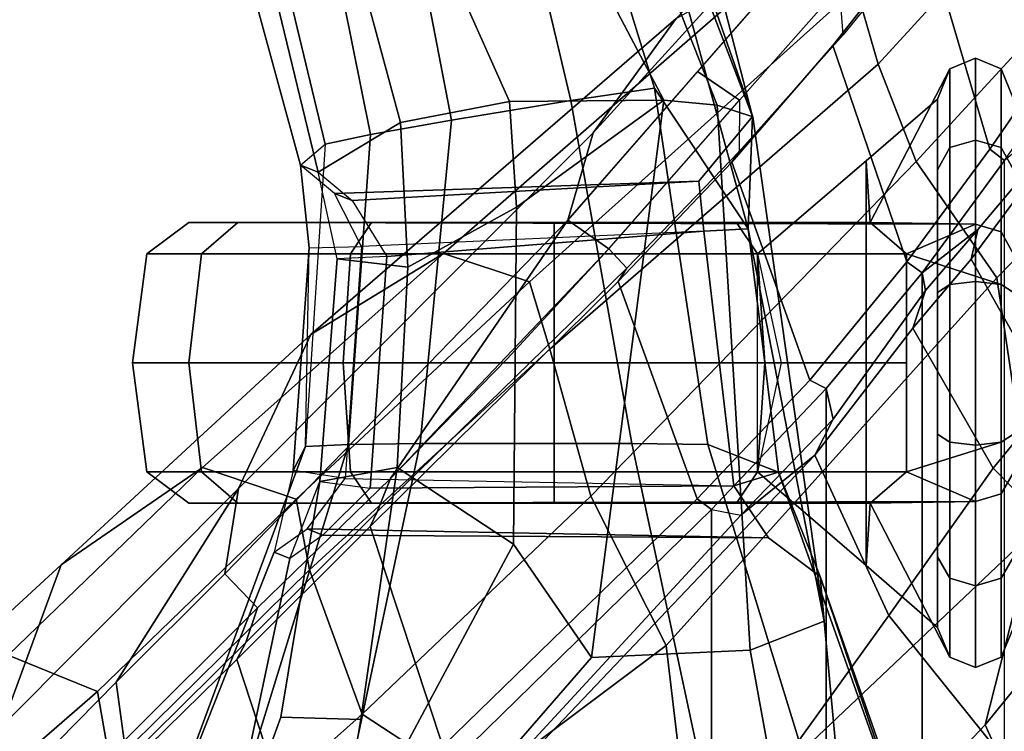
# Model space of a CAD drawing. Units: inches. Extents: x -13 to 146, y -6 to 149.
# Drawn here: x 54 to 56, y 36 to 38 of the extents above; entities that cross this region are included whole.
import ezdxf

# ---------------------------------------------------------------- set-up
doc = ezdxf.new("R2010")
doc.units = ezdxf.units.IN
doc.header["$MEASUREMENT"] = 0
for name, color, linetype in [('SEAT-CHASSIS', 5, 'Continuous'), ('SEAT-FABRICBACK', 5, 'Continuous'), ('SEAT-FRAME', 5, 'Continuous')]:
    doc.layers.add(name, color=color, linetype=linetype)

# ---------------------------------------------------------------- blocks, each defined once
blk = doc.blocks.new('1AERON2_B_TLIM_ARMS_POSTUREFITSL_3T')
at = {"layer": 'SEAT-CHASSIS'}
for points in [[(-8.4543, -8.5886, 19.3567), (-8.6434, -8.049, 18.9742), (-8.5042, -8.0469, 18.8447), (-8.4611, -8.5089, 18.9545)], [(-8.4543, -8.5886, 19.3567), (-8.4543, -8.5886, 20.8407), (-8.6236, -8.0858, 21.0831), (-8.6434, -8.049, 18.9742)], [(-8.3293, -8.457, 18.8325), (-8.4611, -8.5089, 18.9545), (-8.5042, -8.0469, 18.8447), (-8.4043, -8.0461, 18.8096)], [(-8.0474, -8.4439, 18.7888), (-8.3293, -8.457, 18.8325), (-8.4043, -8.0461, 18.8096), (-7.703, -8.0474, 18.7755)], [(-7.5881, -8.0471, 18.8028), (-7.9087, -8.6461, 18.8046), (-8.0474, -8.4439, 18.7888), (-7.703, -8.0474, 18.7755)], [(-7.6369, -8.3339, 18.8362), (-7.7013, -8.7822, 18.9308), (-7.9087, -8.6461, 18.8046), (-7.5881, -8.0471, 18.8028)], [(-7.3898, -8.0508, 19.0084), (-7.4946, -8.3378, 19.052), (-7.6369, -8.3339, 18.8362), (-7.5881, -8.0471, 18.8028)], [(-7.5105, -8.6204, 19.4954), (-7.5636, -8.7578, 19.2623), (-7.4946, -8.3378, 19.052), (-7.3898, -8.0508, 19.0084)], [(-7.2668, -8.0861, 21.0248), (-7.4823, -8.6316, 20.8177), (-7.5105, -8.6204, 19.4954), (-7.3898, -8.0508, 19.0084)], [(-8.6236, -8.0858, 21.0831), (-8.3797, -8.7741, 21.0237), (-8.254, -8.8236, 21.3258), (-8.4798, -8.0905, 21.3429)], [(-8.6236, -8.0858, 21.0831), (-8.4543, -8.5886, 20.8407), (-8.3797, -8.7741, 21.0237), (-8.6236, -8.0858, 21.0831)], [(-8.119, -8.8249, 21.3941), (-8.2754, -8.0929, 21.4111), (-8.4798, -8.0905, 21.3429), (-8.254, -8.8236, 21.3258)], [(-7.7425, -8.8249, 21.3764), (-7.5868, -8.0929, 21.3806), (-8.2754, -8.0929, 21.4111), (-8.119, -8.8249, 21.3941)], [(-7.615, -8.8235, 21.2931), (-7.3889, -8.0907, 21.2957), (-7.5868, -8.0929, 21.3806), (-7.7425, -8.8249, 21.3764)], [(-7.615, -8.8235, 21.2931), (-7.5384, -8.8196, 21.0631), (-7.2668, -8.0861, 21.0248), (-7.3889, -8.0907, 21.2957)], [(-7.5161, -8.7768, 21.0286), (-7.4823, -8.6316, 20.8177), (-7.2668, -8.0861, 21.0248), (-7.5384, -8.8196, 21.0631)], [(-7.7013, -8.7822, 18.9308), (-7.6369, -8.3339, 18.8362), (-7.4946, -8.3378, 19.052), (-7.5636, -8.7578, 19.2623)], [(-8.3293, -8.457, 18.8325), (-8.0474, -8.4439, 18.7888), (-8.1759, -9.4369, 18.9239), (-8.271, -9.4279, 19.0074)], [(-8.0474, -8.4439, 18.7888), (-7.9087, -8.6461, 18.8046), (-7.9138, -9.2461, 18.8713), (-8.1759, -9.4369, 18.9239)], [(-8.3293, -8.457, 18.8325), (-8.271, -9.4279, 19.0074), (-8.3341, -9.4071, 19.1303), (-8.4611, -8.5089, 18.9545)], [(-8.3797, -8.7741, 19.1737), (-8.4543, -8.5886, 19.3567), (-8.4611, -8.5089, 18.9545), (-8.3261, -9.2077, 19.188)], [(-8.3341, -9.4071, 19.1303), (-8.3338, -9.4075, 19.4004), (-8.3261, -9.2077, 19.188), (-8.4611, -8.5089, 18.9545)], [(-8.3624, -8.6572, 20.8303), (-8.3005, -8.7499, 20.9098), (-8.3797, -8.7741, 21.0237), (-8.4543, -8.5886, 20.8407)], [(-8.3624, -8.6572, 20.8303), (-8.4543, -8.5886, 20.8407), (-8.4543, -8.5886, 19.3567), (-8.3624, -8.6572, 19.3671)], [(-8.3797, -8.7741, 19.1737), (-8.3005, -8.7499, 19.2877), (-8.3624, -8.6572, 19.3671), (-8.4543, -8.5886, 19.3567)], [(-7.5636, -8.7578, 19.2623), (-7.6531, -8.7457, 19.3182), (-7.5692, -8.6622, 19.4979), (-7.5105, -8.6204, 19.4954)], [(-7.5692, -8.6622, 19.4979), (-7.5105, -8.6204, 19.4954), (-7.4824, -8.6315, 20.8163), (-7.5411, -8.6733, 20.8174)], [(-7.4824, -8.6315, 20.8163), (-7.5411, -8.6733, 20.8174), (-7.6091, -8.7629, 20.9804), (-7.5161, -8.7768, 21.0286)], [(-7.7206, -9.1391, 19.0006), (-7.9138, -9.2461, 18.8713), (-7.9087, -8.6461, 18.8046), (-7.7013, -8.7822, 18.9308)], [(-8.3624, -8.6572, 20.8303), (-7.5411, -8.6733, 20.8174), (-7.6091, -8.7629, 20.9804), (-8.3005, -8.7499, 20.9098)], [(-8.3005, -8.7499, 19.2877), (-7.6531, -8.7457, 19.3182), (-7.5692, -8.6622, 19.4979), (-8.3624, -8.6572, 19.3671)], [(-8.3624, -8.6572, 20.8303), (-8.3624, -8.6572, 19.3671), (-7.5692, -8.6622, 19.4979), (-7.5411, -8.6733, 20.8174)], [(-8.3005, -8.7499, 20.9098), (-8.2473, -9.2034, 20.8914), (-8.3261, -9.2077, 21.0094), (-8.3797, -8.7741, 21.0237)], [(-8.3261, -9.2077, 19.188), (-8.2473, -9.2034, 19.3061), (-8.3005, -8.7499, 19.2877), (-8.3797, -8.7741, 19.1737)], [(-8.3005, -8.7499, 19.2877), (-8.2473, -9.2034, 19.3061), (-7.6829, -9.158, 19.294), (-7.6531, -8.7457, 19.3182)], [(-7.6091, -8.7629, 20.9804), (-8.3005, -8.7499, 20.9098), (-8.2473, -9.2034, 20.8914), (-7.6381, -9.1759, 20.9929)], [(-7.7013, -8.7822, 18.9308), (-7.5636, -8.7578, 19.2623), (-7.5946, -9.1542, 19.2356), (-7.7206, -9.1391, 19.0006)], [(-7.6829, -9.158, 19.294), (-7.5946, -9.1542, 19.2356), (-7.5636, -8.7578, 19.2623), (-7.6531, -8.7457, 19.3182)], [(-8.1596, -9.458, 21.3001), (-8.254, -8.8236, 21.3258), (-8.3797, -8.7741, 21.0237), (-8.3261, -9.2077, 21.0094)], [(-7.6091, -8.7629, 20.9804), (-7.5161, -8.7768, 21.0286), (-7.5447, -9.1737, 21.0434), (-7.6381, -9.1759, 20.9929)], [(-7.5447, -9.1737, 21.0434), (-7.5161, -8.7768, 21.0286), (-7.5384, -8.8196, 21.0631)], [(-8.119, -8.8249, 21.3941), (-8.254, -8.8236, 21.3258), (-8.1596, -9.458, 21.3001), (-8.0105, -9.4358, 21.3852)], [(-7.7425, -8.8249, 21.3764), (-8.119, -8.8249, 21.3941), (-8.0105, -9.4358, 21.3852), (-7.7981, -9.4011, 21.3767)], [(-7.615, -8.8235, 21.2931), (-7.7425, -8.8249, 21.3764), (-7.7981, -9.4011, 21.3767), (-7.6539, -9.3754, 21.2811)], [(-7.6539, -9.3754, 21.2811), (-7.5733, -9.3581, 21.1003), (-7.5384, -8.8196, 21.0631), (-7.615, -8.8235, 21.2931)], [(-7.5384, -8.8196, 21.0631), (-7.5447, -9.1737, 21.0434), (-7.5293, -9.3207, 20.8324), (-7.5733, -9.3581, 21.1003)], [(-7.7206, -9.1391, 19.0006), (-7.7076, -9.3967, 19.0313), (-7.9013, -9.4341, 18.8933), (-7.9138, -9.2461, 18.8713)], [(-7.7076, -9.3967, 19.0313), (-7.7206, -9.1391, 19.0006), (-7.5946, -9.1542, 19.2356), (-7.5607, -9.3085, 19.4476)], [(-7.6212, -9.2581, 19.4531), (-7.6829, -9.158, 19.294), (-8.2473, -9.2034, 19.3061), (-8.2383, -9.2926, 19.4111)], [(-7.5607, -9.3085, 19.4476), (-7.6212, -9.2581, 19.4531), (-7.6829, -9.158, 19.294), (-7.5946, -9.1542, 19.2356)], [(-8.2473, -9.2034, 20.8914), (-7.6381, -9.1759, 20.9929), (-7.59, -9.2704, 20.834), (-8.2383, -9.2926, 20.7864)], [(-7.5447, -9.1737, 21.0434), (-7.6381, -9.1759, 20.9929), (-7.59, -9.2704, 20.834), (-7.5293, -9.3207, 20.8324)], [(-8.2383, -9.2926, 20.7864), (-8.3338, -9.4075, 20.797), (-8.3261, -9.2077, 21.0094), (-8.2473, -9.2034, 20.8914)], [(-8.3261, -9.2077, 19.188), (-8.3338, -9.4075, 19.4004), (-8.2383, -9.2926, 19.4111), (-8.2473, -9.2034, 19.3061)], [(-8.3261, -9.2077, 21.0094), (-8.3338, -9.4075, 20.797), (-8.1153, -9.9797, 20.9849)], [(-8.0145, -9.9278, 21.2615), (-8.1596, -9.458, 21.3001), (-8.3261, -9.2077, 21.0094), (-8.1153, -9.9797, 20.9849)], [(-7.9138, -9.2461, 18.8713), (-7.9013, -9.4341, 18.8933), (-7.9013, -9.4341, 18.8933), (-8.1759, -9.4369, 18.9239)], [(-8.2383, -9.2926, 19.4111), (-8.2383, -9.2926, 20.7864), (-7.59, -9.2704, 20.834), (-7.6212, -9.2581, 19.4531)], [(-7.59, -9.2704, 20.834), (-7.5293, -9.3207, 20.8324), (-7.5607, -9.3085, 19.4476), (-7.6212, -9.2581, 19.4531)], [(-8.2383, -9.2926, 20.7864), (-8.2383, -9.2926, 19.4111), (-8.3338, -9.4075, 19.4004), (-8.3338, -9.4075, 20.797)], [(-7.4867, -9.6156, 19.5688), (-7.6291, -9.6873, 19.0501), (-7.7076, -9.3967, 19.0313), (-7.5607, -9.3085, 19.4476)], [(-7.5293, -9.3207, 20.8324), (-7.5733, -9.3581, 21.1003), (-7.5046, -9.6453, 21.1104), (-7.4502, -9.6101, 20.6973)], [(-7.4867, -9.6156, 19.5688), (-7.5607, -9.3085, 19.4476), (-7.5293, -9.3207, 20.8324), (-7.4502, -9.6101, 20.6973)], [(-7.6539, -9.3754, 21.2811), (-7.5898, -9.6945, 21.2912), (-7.5046, -9.6453, 21.1104), (-7.5733, -9.3581, 21.1003)], [(-7.5898, -9.6945, 21.2912), (-7.6539, -9.3754, 21.2811), (-7.7981, -9.4011, 21.3767), (-7.727, -9.7711, 21.377)], [(-8.1827, -9.9971, 19.4565), (-8.3338, -9.4075, 19.4004), (-8.3341, -9.4071, 19.1303), (-8.1388, -9.9697, 19.1968)], [(-8.0719, -9.9309, 19.0442), (-8.1388, -9.9697, 19.1968), (-8.3341, -9.4071, 19.1303), (-8.271, -9.4279, 19.0074)], [(-8.1153, -9.9797, 20.9849), (-8.3338, -9.4075, 20.797), (-8.3338, -9.4075, 19.4004), (-8.1827, -9.9971, 19.4565)], [(-7.727, -9.7711, 21.377), (-7.7981, -9.4011, 21.3767), (-8.0105, -9.4358, 21.3852), (-7.9079, -9.8704, 21.3604)], [(-7.6291, -9.6873, 19.0501), (-7.7576, -9.7567, 18.9465), (-7.9013, -9.4341, 18.8933), (-7.7076, -9.3967, 19.0313)], [(-8.0719, -9.9309, 19.0442), (-8.271, -9.4279, 19.0074), (-8.1759, -9.4369, 18.9239), (-7.952, -9.8637, 18.9482)], [(-7.7576, -9.7567, 18.9465), (-7.952, -9.8637, 18.9482), (-8.1759, -9.4369, 18.9239), (-7.9013, -9.4341, 18.8933)], [(-7.9079, -9.8704, 21.3604), (-8.0105, -9.4358, 21.3852), (-8.1596, -9.458, 21.3001), (-8.0145, -9.9278, 21.2615)]]:
    blk.add_3dface(points, dxfattribs=at)
at = {"layer": 'SEAT-FABRICBACK'}
for points in [[(-8.6354, -9.1294, 31.4761), (-8.6354, 9.1294, 31.4761), (-8.782, 9.3292, 32.0823), (-8.782, -9.3292, 32.0823)], [(-8.6354, -9.1294, 31.4761), (-8.4648, -8.9231, 30.8922), (-8.4648, 8.9231, 30.8922), (-8.6354, 9.1294, 31.4761)], [(-8.2609, -8.7079, 30.3062), (-8.2609, 8.7079, 30.3062), (-8.4648, 8.9231, 30.8922), (-8.4648, -8.9231, 30.8922)], [(-8.2609, -8.7079, 30.3062), (-7.8078, -8.2644, 29.1463), (-7.8078, 8.2644, 29.1463), (-8.2609, 8.7079, 30.3062)]]:
    blk.add_3dface(points, dxfattribs=at)
at = {"layer": 'SEAT-FRAME'}
for points in [[(-9.0579, -7.9194, 30.5346), (-8.5763, -8.5186, 30.6363), (-7.8734, -7.541, 28.7254), (-8.5452, -6.7225, 28.6077)], [(-8.8563, -8.0838, 29.9463), (-8.1277, -7.3732, 28.3632), (-8.0913, -7.6303, 28.2858), (-8.7476, -8.324, 29.7967)], [(-8.4449, -8.8043, 30.664), (-7.6995, -8.02, 28.7327), (-7.8734, -7.541, 28.7254), (-8.5763, -8.5186, 30.6363)], [(-8.8353, -8.6698, 29.7716), (-8.7476, -8.324, 29.7967), (-8.0913, -7.6303, 28.2858), (-8.2248, -8.0902, 28.2576)], [(-7.6394, -8.3431, 27.2899), (-7.8405, -8.211, 27.4924), (-7.3615, -7.7335, 26.1408), (-7.2786, -8.0212, 26.3118)], [(-7.1957, -8.224, 27.9562), (-7.3037, -7.8242, 28.033), (-7.5428, -8.0534, 28.5909), (-7.4161, -8.4405, 28.4934)], [(-7.9305, -7.8494, 27.4901), (-7.8405, -8.211, 27.4924), (-8.1799, -8.4657, 28.2671), (-8.2248, -8.0902, 28.2576)], [(-8.7619, -8.781, 31.3044), (-8.5763, -8.5186, 30.6363), (-9.0579, -7.9194, 30.5346), (-9.2782, -8.2558, 31.2456)], [(-7.749, -8.0852, 28.715), (-7.6995, -8.02, 28.7327), (-8.4449, -8.8043, 30.664), (-8.3131, -8.6973, 30.2404)], [(-7.2786, -8.0212, 26.3118), (-7.1912, -8.2509, 26.146), (-7.5453, -8.6003, 27.2285), (-7.6394, -8.3431, 27.2899)], [(-6.9109, -8.0166, 24.9476), (-6.9003, -8.1509, 24.9498), (-7.1684, -8.3836, 26.1031), (-7.1912, -8.2509, 26.146)], [(-6.6403, -8.0178, 26.2418), (-6.9983, -8.3221, 27.3756), (-7.1032, -8.6091, 27.3372), (-6.7569, -8.2903, 26.2095)], [(-6.9235, -8.1182, 27.2591), (-6.9691, -8.04, 27.2254), (-7.2158, -8.2957, 27.857), (-7.2011, -8.4, 27.9645)], [(-7.6534, -8.6771, 29.0756), (-7.4161, -8.4405, 28.4934), (-7.5428, -8.0534, 28.5909), (-7.7826, -8.2862, 29.1564)], [(-8.8563, -8.0838, 29.9463), (-8.7476, -8.324, 29.7967), (-9.279, -8.977, 31.3545), (-9.1692, -8.4254, 30.7883)], [(-8.8353, -8.6698, 29.7716), (-8.2248, -8.0902, 28.2576), (-8.1799, -8.4657, 28.2671), (-8.7684, -9.1204, 29.7717)], [(-7.749, -8.0852, 28.715), (-7.8078, -8.2644, 29.1463), (-8.2609, -8.7079, 30.3062), (-8.3131, -8.6973, 30.2404)], [(-7.2011, -8.4, 27.9645), (-7.4189, -8.7453, 28.4277), (-6.9983, -8.3221, 27.3756), (-6.9235, -8.1182, 27.2591)], [(-7.1684, -8.3836, 26.1031), (-6.9003, -8.1509, 24.9498), (-6.7521, -8.2152, 24.9811), (-7.0094, -8.448, 26.1499)], [(-8.1799, -8.4657, 28.2671), (-7.8405, -8.211, 27.4924), (-7.6394, -8.3431, 27.2899), (-8.046, -8.7316, 28.2953)], [(-7.1957, -8.224, 27.9562), (-7.4161, -8.4405, 28.4934), (-7.4321, -8.471, 28.3768), (-7.209, -8.2502, 27.8301)], [(-7.5453, -8.6003, 27.2285), (-7.1912, -8.2509, 26.146), (-7.1684, -8.3836, 26.1031), (-7.5219, -8.7261, 27.2375)], [(-7.453, -8.5327, 28.433), (-7.2158, -8.2957, 27.857), (-7.209, -8.2502, 27.8301), (-7.4321, -8.471, 28.3768)], [(-8.7619, -8.781, 31.3044), (-9.2782, -8.2558, 31.2456), (-9.3302, -8.4694, 31.6197), (-8.8629, -8.9042, 31.6544)], [(-8.2609, -8.7079, 30.3062), (-8.2354, -8.7269, 30.3157), (-7.7826, -8.2862, 29.1564), (-7.8078, -8.2644, 29.1463)], [(-7.6534, -8.6771, 29.0756), (-7.7826, -8.2862, 29.1564), (-8.2354, -8.7269, 30.3157), (-8.0948, -9.1135, 30.2197)], [(-7.3947, -8.5932, 28.4328), (-7.2011, -8.4, 27.9645), (-7.2158, -8.2957, 27.857), (-7.453, -8.5327, 28.433)], [(-7.0094, -8.448, 26.1499), (-6.7569, -8.2903, 26.2095), (-7.1032, -8.6091, 27.3372), (-7.355, -8.7827, 27.2729)], [(-7.5478, -9.0193, 28.4005), (-7.1032, -8.6091, 27.3372), (-6.9983, -8.3221, 27.3756), (-7.4189, -8.7453, 28.4277)], [(-8.8353, -8.6698, 29.7716), (-9.3493, -9.2964, 31.3193), (-9.279, -8.977, 31.3545), (-8.7476, -8.324, 29.7967)], [(-8.046, -8.7316, 28.2953), (-7.6394, -8.3431, 27.2899), (-7.5453, -8.6003, 27.2285), (-7.9728, -8.9929, 28.3108)], [(-7.1684, -8.3836, 26.1031), (-7.0094, -8.448, 26.1499), (-7.355, -8.7827, 27.2729), (-7.5219, -8.7261, 27.2375)], [(-7.2011, -8.4, 27.9645), (-7.3947, -8.5932, 28.4328), (-7.3947, -8.5932, 28.4328), (-7.4189, -8.7453, 28.4277)], [(-8.7307, -8.4263, 18.9926), (-8.7307, -8.4263, 18.7015), (-8.7763, -8.4448, 18.7064), (-8.7763, -8.4448, 18.9877)], [(-8.7307, -8.4263, 18.7015), (-8.7307, -8.5719, 18.4493), (-8.7763, -8.5854, 18.4629), (-8.7763, -8.4448, 18.7064)], [(-8.7307, -8.7219, 19.9648), (-8.7307, -8.4263, 18.9926), (-8.7763, -8.4448, 18.9877), (-8.7763, -8.7354, 19.9512)], [(-8.7307, -8.4263, 18.9926), (-8.6851, -8.4448, 18.9877), (-8.6851, -8.4448, 18.7064), (-8.7307, -8.4263, 18.7015)], [(-8.7307, -8.4263, 18.7015), (-8.6851, -8.4448, 18.7064), (-8.6851, -8.5854, 18.4629), (-8.7307, -8.5719, 18.4493)], [(-8.7307, -8.7219, 19.9648), (-8.543, -8.7187, 19.7854), (-8.6851, -8.4448, 18.9877), (-8.7307, -8.4263, 18.9926)], [(-8.7763, -8.4448, 18.9877), (-8.7763, -8.4448, 18.7064), (-8.7982, -8.4973, 18.721), (-8.7982, -8.4973, 18.9731)], [(-8.7763, -8.7354, 19.9512), (-8.7763, -8.4448, 18.9877), (-8.7982, -8.4973, 18.9731), (-8.7982, -8.7734, 19.9115)], [(-8.7763, -8.4448, 18.7064), (-8.7763, -8.5854, 18.4629), (-8.7982, -8.6234, 18.5026), (-8.7982, -8.4973, 18.721)], [(-8.6851, -8.4448, 18.9877), (-8.6632, -8.4973, 18.9731), (-8.6632, -8.4973, 18.721), (-8.6851, -8.4448, 18.7064)], [(-8.6851, -8.4448, 18.7064), (-8.6632, -8.4973, 18.721), (-8.6632, -8.6234, 18.5026), (-8.6851, -8.5854, 18.4629)], [(-8.536, -8.608, 19.3793), (-8.6632, -8.4973, 18.9731), (-8.6851, -8.4448, 18.9877), (-8.543, -8.7187, 19.7854)], [(-7.6534, -8.6771, 29.0756), (-7.6661, -8.7036, 28.9503), (-7.4321, -8.471, 28.3768), (-7.4161, -8.4405, 28.4934)], [(-8.6251, -9.3272, 29.7958), (-8.7684, -9.1204, 29.7717), (-8.1799, -8.4657, 28.2671), (-8.046, -8.7316, 28.2953)], [(-7.453, -8.5327, 28.433), (-7.4321, -8.471, 28.3768), (-7.6661, -8.7036, 28.9503), (-7.6895, -8.7629, 28.9868)], [(-8.6632, -9.4384, 18.9731), (-8.6632, -8.4973, 18.9731), (-8.536, -8.608, 19.3793), (-8.536, -9.3286, 19.3793)], [(-8.6632, -9.3123, 18.5026), (-8.6632, -8.6234, 18.5026), (-8.6632, -8.4973, 18.721), (-8.6632, -9.4384, 18.721)], [(-8.6632, -9.4384, 18.9731), (-8.6632, -9.4384, 18.721), (-8.6632, -8.4973, 18.721), (-8.6632, -8.4973, 18.9731)], [(-8.4449, -8.8043, 30.664), (-8.5763, -8.5186, 30.6363), (-8.7619, -8.781, 31.3044), (-8.6191, -9.0303, 31.2698)], [(-8.0051, -9.2232, 29.9312), (-7.3947, -8.5932, 28.4328), (-7.453, -8.5327, 28.433), (-7.6895, -8.7629, 28.9868)], [(-8.7307, -8.5719, 18.4493), (-8.7307, -8.8223, 18.3037), (-8.7763, -8.8273, 18.3222), (-8.7763, -8.5854, 18.4629)], [(-8.7307, -8.5719, 18.4493), (-8.6851, -8.5854, 18.4629), (-8.6851, -8.8273, 18.3222), (-8.7307, -8.8223, 18.3037)], [(-8.7763, -8.5854, 18.4629), (-8.7763, -8.8273, 18.3222), (-8.7982, -8.8418, 18.3765), (-8.7982, -8.6234, 18.5026)], [(-8.6851, -8.5854, 18.4629), (-8.6632, -8.6234, 18.5026), (-8.6632, -8.8418, 18.3765), (-8.6851, -8.8273, 18.3222)], [(-8.0051, -9.2232, 29.9312), (-8.0502, -9.3785, 29.9168), (-7.4189, -8.7453, 28.4277), (-7.3947, -8.5932, 28.4328)], [(-7.9368, -9.1134, 28.3184), (-7.9728, -8.9929, 28.3108), (-7.5453, -8.6003, 27.2285), (-7.5219, -8.7261, 27.2375)], [(-8.536, -8.608, 19.3793), (-8.543, -8.7187, 19.7854), (-8.3052, -8.7187, 19.5477), (-8.3427, -8.7746, 19.4828)], [(-8.536, -9.3286, 19.3793), (-8.536, -8.608, 19.3793), (-8.3427, -8.7746, 19.4828), (-8.3427, -9.1629, 19.4828)], [(-7.5478, -9.0193, 28.4005), (-7.7838, -9.1637, 28.3507), (-7.355, -8.7827, 27.2729), (-7.1032, -8.6091, 27.3372)], [(-8.6632, -9.3123, 18.5026), (-8.6632, -9.094, 18.3765), (-8.6632, -8.8418, 18.3765), (-8.6632, -8.6234, 18.5026)], [(-8.8353, -8.6698, 29.7716), (-8.7684, -9.1204, 29.7717), (-9.3003, -9.6658, 31.3067), (-9.3493, -9.2964, 31.3193)], [(-7.6534, -8.6771, 29.0756), (-8.0948, -9.1135, 30.2197), (-8.1102, -9.1375, 30.0796), (-7.6661, -8.7036, 28.9503)], [(-8.4449, -8.8043, 30.664), (-8.4774, -8.8685, 30.6291), (-8.3131, -8.6973, 30.2404), (-8.4449, -8.8043, 30.664)], [(-8.4648, -8.9231, 30.8922), (-8.2609, -8.7079, 30.3062), (-8.3131, -8.6973, 30.2404), (-8.4774, -8.8685, 30.6291)], [(-8.4648, -8.9231, 30.8922), (-8.4356, -8.9379, 30.8882), (-8.2354, -8.7269, 30.3157), (-8.2609, -8.7079, 30.3062)], [(-7.6895, -8.7629, 28.9868), (-7.6661, -8.7036, 28.9503), (-8.1102, -9.1375, 30.0796), (-8.0782, -9.1716, 29.974)], [(-8.6078, -8.7746, 20.4724), (-8.7307, -8.7219, 19.9648), (-8.7763, -8.7354, 19.9512), (-8.7763, -8.8273, 20.0919)], [(-7.6557, -8.7187, 20.6727), (-7.418, -8.7187, 20.4349), (-8.7307, -8.7219, 19.9648), (-8.543, -8.7187, 20.4349)], [(-8.7307, -8.7219, 19.9648), (-7.418, -8.7187, 20.4349), (-7.3309, -8.7187, 20.1102), (-8.543, -8.7187, 19.7854)], [(-8.6078, -8.7746, 20.4724), (-8.543, -8.7187, 20.4349), (-8.7307, -8.7219, 19.9648)], [(-8.6078, -8.7746, 20.4724), (-8.3427, -8.7746, 20.7375), (-8.3052, -8.7187, 20.6727), (-8.543, -8.7187, 20.4349)], [(-8.3052, -8.7187, 20.6727), (-7.9805, -8.7187, 20.7597), (-7.6557, -8.7187, 20.6727), (-8.543, -8.7187, 20.4349)], [(-7.3309, -8.7187, 20.1102), (-7.418, -8.7187, 19.7854), (-8.3052, -8.7187, 19.5477), (-8.543, -8.7187, 19.7854)], [(-7.9805, -8.7746, 19.3857), (-8.3427, -8.7746, 19.4828), (-8.3052, -8.7187, 19.5477), (-7.9805, -8.7187, 19.4606)], [(-8.3427, -8.7746, 20.7375), (-7.9805, -8.7746, 20.8346), (-7.9805, -8.7187, 20.7597), (-8.3052, -8.7187, 20.6727)], [(-8.3052, -8.7187, 19.5477), (-7.418, -8.7187, 19.7854), (-7.6557, -8.7187, 19.5477), (-7.9805, -8.7187, 19.4606)], [(-7.6182, -8.7746, 19.4828), (-7.9805, -8.7746, 19.3857), (-7.9805, -8.7187, 19.4606), (-7.6557, -8.7187, 19.5477)], [(-7.9805, -8.7746, 20.8346), (-7.6182, -8.7746, 20.7375), (-7.6557, -8.7187, 20.6727), (-7.9805, -8.7187, 20.7597)], [(-7.6182, -8.7746, 20.7375), (-7.3531, -8.7746, 20.4724), (-7.418, -8.7187, 20.4349), (-7.6557, -8.7187, 20.6727)], [(-7.3531, -8.7746, 19.7479), (-7.6182, -8.7746, 19.4828), (-7.6557, -8.7187, 19.5477), (-7.418, -8.7187, 19.7854)], [(-7.3531, -8.7746, 20.4724), (-7.256, -8.7746, 20.1102), (-7.3309, -8.7187, 20.1102), (-7.418, -8.7187, 20.4349)], [(-7.256, -8.7746, 20.1102), (-7.3531, -8.7746, 19.7479), (-7.418, -8.7187, 19.7854), (-7.3309, -8.7187, 20.1102)], [(-8.7763, -8.8273, 20.0919), (-8.7763, -8.7354, 19.9512), (-8.7982, -8.7734, 19.9115), (-8.7982, -8.8418, 20.0376)], [(-8.6251, -9.3272, 29.7958), (-8.046, -8.7316, 28.2953), (-7.9728, -8.9929, 28.3108), (-8.5573, -9.5005, 29.8051)], [(-8.0948, -9.1135, 30.2197), (-8.2354, -8.7269, 30.3157), (-8.4356, -8.9379, 30.8882), (-8.2967, -9.3262, 30.7976)], [(-7.9368, -9.1134, 28.3184), (-7.5219, -8.7261, 27.2375), (-7.355, -8.7827, 27.2729), (-7.7838, -9.1637, 28.3507)], [(-8.198, -9.5823, 29.8791), (-7.5478, -9.0193, 28.4005), (-7.4189, -8.7453, 28.4277), (-8.0502, -9.3785, 29.9168)], [(-8.7763, -8.8273, 20.0919), (-8.7763, -9.1085, 20.0919), (-8.6078, -9.1629, 20.4724), (-8.6078, -8.7746, 20.4724)], [(-8.6078, -8.9687, 20.4724), (-8.3555, -8.9687, 20.7597), (-8.3427, -8.7746, 20.7375), (-8.6078, -8.7746, 20.4724)], [(-7.9805, -8.9687, 19.3602), (-8.3847, -8.9687, 19.4606), (-8.3427, -8.7746, 19.4828), (-7.9805, -8.7746, 19.3857)], [(-8.3555, -8.9687, 20.7597), (-7.9805, -8.9687, 20.8602), (-7.9805, -8.7746, 20.8346), (-8.3427, -8.7746, 20.7375)], [(-8.0782, -9.1716, 29.974), (-8.0051, -9.2232, 29.9312), (-7.6895, -8.7629, 28.9868), (-7.897, -8.9759, 29.5001)], [(-7.6055, -8.9687, 19.4606), (-7.9805, -8.9687, 19.3602), (-7.9805, -8.7746, 19.3857), (-7.6182, -8.7746, 19.4828)], [(-7.9805, -8.9687, 20.8602), (-7.6055, -8.9687, 20.7597), (-7.6182, -8.7746, 20.7375), (-7.9805, -8.7746, 20.8346)], [(-7.3309, -8.9687, 19.7352), (-7.6055, -8.9687, 19.4606), (-7.6182, -8.7746, 19.4828), (-7.3531, -8.7746, 19.7479)], [(-7.6055, -8.9687, 20.7597), (-7.3309, -8.9687, 20.4852), (-7.3531, -8.7746, 20.4724), (-7.6182, -8.7746, 20.7375)], [(-7.3309, -8.9687, 20.4852), (-7.2305, -8.9687, 20.1102), (-7.256, -8.7746, 20.1102), (-7.3531, -8.7746, 20.4724)], [(-7.2305, -8.9687, 20.1102), (-7.3309, -8.9687, 19.7352), (-7.3531, -8.7746, 19.7479), (-7.256, -8.7746, 20.1102)], [(-8.7228, -9.1532, 31.6373), (-8.6191, -9.0303, 31.2698), (-8.7619, -8.781, 31.3044), (-8.8629, -8.9042, 31.6544)], [(-8.6191, -9.0303, 31.2698), (-8.6418, -9.0977, 31.2891), (-8.4774, -8.8685, 30.6291), (-8.4449, -8.8043, 30.664)], [(-8.7982, -9.094, 18.3765), (-8.7982, -8.8418, 18.3765), (-8.7763, -8.8273, 18.3222), (-8.7763, -9.1085, 18.3222)], [(-8.7982, -8.8418, 20.0376), (-8.7982, -9.094, 20.0376), (-8.7763, -9.1085, 20.0919), (-8.7763, -8.8273, 20.0919)], [(-8.7763, -9.1085, 18.3222), (-8.7763, -8.8273, 18.3222), (-8.7307, -8.8223, 18.3037), (-8.7307, -9.1135, 18.3037)], [(-8.7307, -8.8223, 18.3037), (-8.6851, -8.8273, 18.3222), (-8.6851, -9.1085, 18.3222), (-8.7307, -9.1135, 18.3037)], [(-8.6851, -8.8273, 18.3222), (-8.6632, -8.8418, 18.3765), (-8.6632, -9.094, 18.3765), (-8.6851, -9.1085, 18.3222)], [(-8.4648, -8.9231, 30.8922), (-8.4774, -8.8685, 30.6291), (-8.6418, -9.0977, 31.2891), (-8.6354, -9.1294, 31.4761)], [(-8.7228, -9.1532, 31.6373), (-8.8629, -8.9042, 31.6544), (-9.0397, -9.15, 32.5009), (-8.8998, -9.393, 32.469)], [(-8.4648, -8.9231, 30.8922), (-8.6354, -9.1294, 31.4761), (-8.6086, -9.1485, 31.4837), (-8.4356, -8.9379, 30.8882)], [(-8.4769, -9.5342, 31.3771), (-8.2967, -9.3262, 30.7976), (-8.4356, -8.9379, 30.8882), (-8.6086, -9.1485, 31.4837)], [(-8.6078, -9.1629, 20.4724), (-8.3427, -9.1629, 20.7375), (-8.3555, -8.9687, 20.7597), (-8.6078, -8.9687, 20.4724)], [(-7.9805, -9.1629, 19.3857), (-8.3427, -9.1629, 19.4828), (-8.3847, -8.9687, 19.4606), (-7.9805, -8.9687, 19.3602)], [(-8.3427, -9.1629, 20.7375), (-7.9805, -9.1629, 20.8346), (-7.9805, -8.9687, 20.8602), (-8.3555, -8.9687, 20.7597)], [(-7.6182, -9.1629, 19.4828), (-7.9805, -9.1629, 19.3857), (-7.9805, -8.9687, 19.3602), (-7.6055, -8.9687, 19.4606)], [(-7.9805, -9.1629, 20.8346), (-7.6182, -9.1629, 20.7375), (-7.6055, -8.9687, 20.7597), (-7.9805, -8.9687, 20.8602)], [(-7.3531, -9.1629, 19.7479), (-7.6182, -9.1629, 19.4828), (-7.6055, -8.9687, 19.4606), (-7.3309, -8.9687, 19.7352)], [(-7.6182, -9.1629, 20.7375), (-7.3531, -9.1629, 20.4724), (-7.3309, -8.9687, 20.4852), (-7.6055, -8.9687, 20.7597)], [(-7.3531, -9.1629, 20.4724), (-7.256, -9.1629, 20.1102), (-7.2305, -8.9687, 20.1102), (-7.3309, -8.9687, 20.4852)], [(-7.256, -9.1629, 20.1102), (-7.3531, -9.1629, 19.7479), (-7.3309, -8.9687, 19.7352), (-7.2305, -8.9687, 20.1102)], [(-8.5184, -9.6368, 29.8092), (-8.5573, -9.5005, 29.8051), (-7.9728, -8.9929, 28.3108), (-7.9368, -9.1134, 28.3184)], [(-8.198, -9.5823, 29.8791), (-8.3885, -9.6912, 29.8354), (-7.7838, -9.1637, 28.3507), (-7.5478, -9.0193, 28.4005)], [(-8.7228, -9.1532, 31.6373), (-8.7347, -9.2063, 31.6176), (-8.6418, -9.0977, 31.2891), (-8.6191, -9.0303, 31.2698)], [(-8.7982, -9.3123, 18.5026), (-8.7982, -9.094, 18.3765), (-8.7763, -9.1085, 18.3222), (-8.7763, -9.3521, 18.4629)], [(-8.7982, -9.094, 20.0376), (-8.7982, -9.1623, 19.9115), (-8.7763, -9.2021, 19.9512), (-8.7763, -9.1085, 20.0919)], [(-8.7763, -9.3521, 18.4629), (-8.7763, -9.1085, 18.3222), (-8.7307, -9.1135, 18.3037), (-8.7307, -9.3656, 18.4493)], [(-8.7763, -9.1085, 20.0919), (-8.7763, -9.2021, 19.9512), (-8.7307, -9.2156, 19.9648), (-8.6078, -9.1629, 20.4724)], [(-8.7347, -9.2063, 31.6176), (-8.6354, -9.1294, 31.4761), (-8.6418, -9.0977, 31.2891), (-8.7347, -9.2063, 31.6176)], [(-8.7307, -9.1135, 18.3037), (-8.6851, -9.1085, 18.3222), (-8.6851, -9.3521, 18.4629), (-8.7307, -9.3656, 18.4493)], [(-8.6851, -9.1085, 18.3222), (-8.6632, -9.094, 18.3765), (-8.6632, -9.3123, 18.5026), (-8.6851, -9.3521, 18.4629)], [(-8.7684, -9.1204, 29.7717), (-8.6251, -9.3272, 29.7958), (-9.1443, -9.8939, 31.3257), (-9.3003, -9.6658, 31.3067)], [(-7.7838, -9.1637, 28.3507), (-8.3885, -9.6912, 29.8354), (-8.5184, -9.6368, 29.8092), (-7.9368, -9.1134, 28.3184)], [(-8.0948, -9.1135, 30.2197), (-8.2967, -9.3262, 30.7976), (-8.31, -9.3453, 30.6463), (-8.1102, -9.1375, 30.0796)], [(-8.6354, -9.1294, 31.4761), (-8.7347, -9.2063, 31.6176), (-8.9657, -9.4799, 32.5459), (-8.782, -9.3292, 32.0823)], [(-8.782, -9.3292, 32.0823), (-8.7559, -9.3494, 32.0921), (-8.6086, -9.1485, 31.4837), (-8.6354, -9.1294, 31.4761)], [(-8.1102, -9.1375, 30.0796), (-8.0782, -9.1716, 29.974), (-8.3106, -9.4364, 30.6239), (-8.31, -9.3453, 30.6463)], [(-8.7228, -9.1532, 31.6373), (-8.8998, -9.393, 32.469), (-8.9657, -9.4799, 32.5459), (-8.7347, -9.2063, 31.6176)], [(-8.7982, -9.1623, 19.9115), (-8.7982, -9.4384, 18.9731), (-8.7763, -9.4927, 18.9877), (-8.7763, -9.2021, 19.9512)], [(-8.4769, -9.5342, 31.3771), (-8.6086, -9.1485, 31.4837), (-8.7559, -9.3494, 32.0921), (-8.6403, -9.7424, 31.9936)], [(-8.7307, -9.2156, 19.9648), (-8.7307, -9.2156, 19.9648), (-8.543, -9.2187, 20.4349), (-8.6078, -9.1629, 20.4724)], [(-8.543, -9.2187, 20.4349), (-8.3052, -9.2187, 20.6727), (-8.3427, -9.1629, 20.7375), (-8.6078, -9.1629, 20.4724)], [(-8.3427, -9.1629, 19.4828), (-8.3052, -9.2187, 19.5477), (-8.543, -9.2187, 19.7854), (-8.536, -9.3286, 19.3793)], [(-7.9805, -9.2187, 19.4606), (-8.3052, -9.2187, 19.5477), (-8.3427, -9.1629, 19.4828), (-7.9805, -9.1629, 19.3857)], [(-8.3052, -9.2187, 20.6727), (-7.9805, -9.2187, 20.7597), (-7.9805, -9.1629, 20.8346), (-8.3427, -9.1629, 20.7375)], [(-7.6557, -9.2187, 19.5477), (-7.9805, -9.2187, 19.4606), (-7.9805, -9.1629, 19.3857), (-7.6182, -9.1629, 19.4828)], [(-7.9805, -9.2187, 20.7597), (-7.6557, -9.2187, 20.6727), (-7.6182, -9.1629, 20.7375), (-7.9805, -9.1629, 20.8346)], [(-7.6557, -9.2187, 20.6727), (-7.418, -9.2187, 20.4349), (-7.3531, -9.1629, 20.4724), (-7.6182, -9.1629, 20.7375)], [(-7.418, -9.2187, 19.7854), (-7.6557, -9.2187, 19.5477), (-7.6182, -9.1629, 19.4828), (-7.3531, -9.1629, 19.7479)], [(-7.418, -9.2187, 20.4349), (-7.3309, -9.2187, 20.1102), (-7.256, -9.1629, 20.1102), (-7.3531, -9.1629, 20.4724)], [(-7.3309, -9.2187, 20.1102), (-7.418, -9.2187, 19.7854), (-7.3531, -9.1629, 19.7479), (-7.256, -9.1629, 20.1102)], [(-8.0051, -9.2232, 29.9312), (-8.0782, -9.1716, 29.974), (-8.3106, -9.4364, 30.6239), (-8.236, -9.4878, 30.6248)], [(-8.7763, -9.2021, 19.9512), (-8.7763, -9.4927, 18.9877), (-8.7307, -9.5112, 18.9926), (-8.7307, -9.2156, 19.9648)], [(-8.543, -9.2187, 20.4349), (-8.7307, -9.2156, 19.9648), (-7.418, -9.2187, 20.4349), (-7.6557, -9.2187, 20.6727)], [(-8.543, -9.2187, 19.7854), (-7.3309, -9.2187, 20.1102), (-7.418, -9.2187, 20.4349), (-8.7307, -9.2156, 19.9648)], [(-8.7307, -9.5112, 18.9926), (-8.6851, -9.4927, 18.9877), (-8.543, -9.2187, 19.7854), (-8.7307, -9.2156, 19.9648)], [(-8.543, -9.2187, 19.7854), (-8.6851, -9.4927, 18.9877), (-8.6632, -9.4384, 18.9731), (-8.536, -9.3286, 19.3793)], [(-8.5156, -9.8083, 31.4648), (-8.5684, -9.9481, 31.4447), (-8.0502, -9.3785, 29.9168), (-8.0051, -9.2232, 29.9312)], [(-8.543, -9.2187, 20.4349), (-7.6557, -9.2187, 20.6727), (-7.9805, -9.2187, 20.7597), (-8.3052, -9.2187, 20.6727)], [(-8.543, -9.2187, 19.7854), (-8.3052, -9.2187, 19.5477), (-7.418, -9.2187, 19.7854), (-7.3309, -9.2187, 20.1102)], [(-7.9805, -9.2187, 19.4606), (-7.6557, -9.2187, 19.5477), (-7.418, -9.2187, 19.7854), (-8.3052, -9.2187, 19.5477)], [(-8.7982, -9.4384, 18.721), (-8.7982, -9.3123, 18.5026), (-8.7763, -9.3521, 18.4629), (-8.7763, -9.4927, 18.7064)], [(-8.6851, -9.3521, 18.4629), (-8.6632, -9.3123, 18.5026), (-8.6632, -9.4384, 18.721), (-8.6851, -9.4927, 18.7064)], [(-9.1443, -9.8939, 31.3257), (-8.6251, -9.3272, 29.7958), (-8.5573, -9.5005, 29.8051), (-9.0549, -10.0449, 31.3359)], [(-8.782, -9.3292, 32.0823), (-8.9095, -9.512, 32.7027), (-8.8807, -9.53, 32.7011), (-8.7559, -9.3494, 32.0921)], [(-8.4769, -9.5342, 31.3771), (-8.4952, -9.5529, 31.2224), (-8.31, -9.3453, 30.6463), (-8.2967, -9.3262, 30.7976)], [(-8.773, -9.9203, 32.5715), (-8.6403, -9.7424, 31.9936), (-8.7559, -9.3494, 32.0921), (-8.8807, -9.53, 32.7011)], [(-8.7763, -9.4927, 18.7064), (-8.7763, -9.3521, 18.4629), (-8.7307, -9.3656, 18.4493), (-8.7307, -9.5112, 18.7015)], [(-8.7307, -9.3656, 18.4493), (-8.6851, -9.3521, 18.4629), (-8.6851, -9.4927, 18.7064), (-8.7307, -9.5112, 18.7015)], [(-8.3106, -9.4364, 30.6239), (-8.31, -9.3453, 30.6463), (-8.4952, -9.5529, 31.2224), (-8.4883, -9.6386, 31.179)], [(-8.718, -10.1244, 31.4024), (-8.198, -9.5823, 29.8791), (-8.0502, -9.3785, 29.9168), (-8.5684, -9.9481, 31.4447)], [(-8.7982, -9.4384, 18.9731), (-8.7982, -9.4384, 18.721), (-8.7763, -9.4927, 18.7064), (-8.7763, -9.4927, 18.9877)], [(-8.6851, -9.4927, 18.7064), (-8.6632, -9.4384, 18.721), (-8.6632, -9.4384, 18.9731), (-8.6851, -9.4927, 18.9877)], [(-8.236, -9.4878, 30.6248), (-8.3106, -9.4364, 30.6239), (-8.4883, -9.6386, 31.179), (-8.5156, -9.8083, 31.4648)], [(-8.7763, -9.4927, 18.9877), (-8.7763, -9.4927, 18.7064), (-8.7307, -9.5112, 18.7015), (-8.7307, -9.5112, 18.9926)], [(-8.7307, -9.5112, 18.7015), (-8.6851, -9.4927, 18.7064), (-8.6851, -9.4927, 18.9877), (-8.7307, -9.5112, 18.9926)], [(-9.0549, -10.0449, 31.3359), (-8.5573, -9.5005, 29.8051), (-8.5184, -9.6368, 29.8092), (-9.0106, -10.1627, 31.3381)], [(-8.773, -9.9203, 32.5715), (-8.8807, -9.53, 32.7011), (-8.9925, -9.6834, 33.294), (-8.9137, -10.0938, 33.2109)], [(-8.4769, -9.5342, 31.3771), (-8.6403, -9.7424, 31.9936), (-8.6549, -9.7504, 31.8022), (-8.4952, -9.5529, 31.2224)], [(-8.4952, -9.5529, 31.2224), (-8.4883, -9.6386, 31.179), (-8.6428, -9.8116, 31.7674), (-8.6549, -9.7504, 31.8022)]]:
    blk.add_3dface(points, dxfattribs=at)

msp = doc.modelspace()

# ---------------------------------------------------------------- block references
at = {"ltscale": 10, "rotation": 180}
msp.add_blockref('1AERON2_B_TLIM_ARMS_POSTUREFITSL_3T', (47.1793, 27.9289), dxfattribs=at)

doc.saveas('drawing.dxf')
